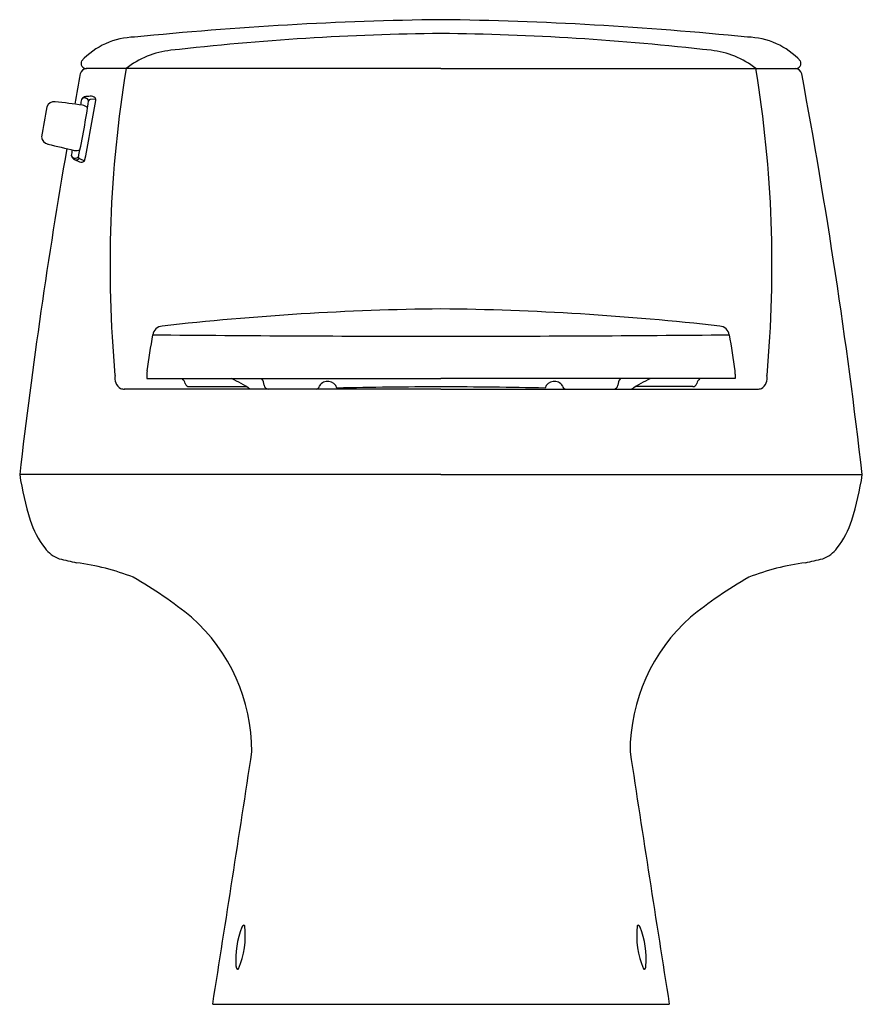
# Model space of a CAD drawing. Units: inches. Extents: x 232.7 to 253.2, y 4.6 to 28.5.
import ezdxf

# ---------------------------------------------------------------- set-up
doc = ezdxf.new("R2010")
doc.units = ezdxf.units.IN
doc.header["$LTSCALE"] = 0.64311
doc.header["$MEASUREMENT"] = 0
doc.layers.get('0').update_dxf_attribs({"color": 255, "linetype": 'CONTINUOUS'})
doc.layers.get('Defpoints').update_dxf_attribs({"linetype": 'CONTINUOUS'})
doc.styles.get("Standard").update_dxf_attribs({"font": 'txt', "width": 0.8})

msp = doc.modelspace()

# ---------------------------------------------------------------- linework, layer by layer
for p, q in [((242.979, 27.359), (234.351, 27.359)), ((242.979, 27.359), (251.607, 27.359)), ((234.581, 26.618), (234.444, 26.611)), ((234.581, 26.618), (234.444, 26.611)), ((234.183, 25.173), (234.309, 25.119)), ((234.183, 25.173), (234.309, 25.119)), ((234.066, 25.148), (234.187, 25.09)), ((235.821, 19.927), (235.821, 19.817)), ((250.137, 19.927), (250.137, 19.817)), ((235.821, 19.817), (242.979, 19.817)), ((250.137, 19.817), (242.979, 19.817)), ((242.979, 19.564), (235.276, 19.564)), ((236.854, 19.624), (238.248, 19.624)), ((242.979, 19.564), (250.683, 19.564)), ((249.105, 19.624), (247.71, 19.624)), ((242.979, 17.482), (232.731, 17.482)), ((242.979, 17.482), (253.228, 17.482)), ((237.427, 4.603), (248.532, 4.603))]:
    msp.add_line(p, q)
for centre, radius, start, end in [((244.044, -55.788), 84.344, 90.72312, 95.7966), ((241.915, -55.788), 84.344, 84.2034, 89.27688), ((235.564, 26.318), 1.807, 91.2267, 137.2705), ((243.716, -36.328), 64.547, 90.65358, 96.49892), ((242.243, -36.328), 64.547, 83.50108, 89.34642), ((250.395, 26.318), 1.807, 42.7295, 88.7733), ((236.634, 25.7), 2.116, 96.0784, 128.3915), ((249.325, 25.7), 2.116, 51.6085, 83.9216), ((234.353, 27.207), 0.151, 90.4574, 168.8658), ((234.351, 27.487), 0.128, 153.2193, 270.3533), ((264.485, 22.567), 29.557, 170.6693, 185.1835), ((221.474, 22.567), 29.557, 354.8165, 9.3307), ((251.608, 27.487), 0.128, 269.6467, 26.7807), ((251.606, 27.207), 0.151, 11.1342, 89.5426), ((375.599, 0.881), 143.83, 169.44129, 169.74118), ((111.108, 1.004), 143.072, 6.61357, 10.5649), ((271.247, 19.204), 37.747, 168.684, 168.8901), ((271.247, 19.204), 37.747, 168.684, 168.8901), ((234.355, 26.534), 0.143, 94.4988, 147.5423), ((234.311, 26.542), 0.104, 20.9868, 138.1257), ((17454.734, -202995.563), 203751.25, 94.84819826, 94.84823586), ((234.447, 26.571), 0.0405, 94.6197, 168.427), ((234.475, 26.574), 0.114, 22.5994, 89.2813), ((234.475, 26.607), 0.107, 348.13, 5.8996), ((258.935, 21.485), 26.017, 169.0373, 170.686), ((233.565, 26.374), 0.181, 80.8871, 161.0913), ((229.983, -5.776), 32.529, 82.4503, 83.6274), ((215.819, 29.247), 18.779, 347.606, 351.8327), ((234.226, 26.255), 0.218, 44.1989, 81.9276), ((196.093, 32.825), 38.989, 348.648, 350.7907), ((233.453, 25.712), 0.192, 185.0624, 259.8867), ((374.678, 1.027), 142.898, 170.17425, 173.38741), ((247.093, 81.227), 57.358, 256.20772, 256.86413), ((260.748, 20.921), 27.109, 170.5291, 170.8203), ((234.132, 25.283), 0.151, 194.4395, 244.104), ((234.083, 25.288), 0.106, 203.7748, 317.0905), ((234.105, 25.585), 0.22, 257.7116, 294.6569), ((234.104, 25.253), 0.112, 250.2077, 314.5348), ((234.201, 25.21), 0.0407, 171.071, 244.661), ((234.217, 25.165), 0.102, 333.2285, 351.6817), ((234.225, 25.201), 0.117, 251.16, 315.5972), ((243.728, -45.979), 67.497, 90.63581, 96.40796), ((242.23, -45.979), 67.497, 83.59204, 89.36419), ((236.22, 20.843), 0.255, 95.5451, 170.7162), ((249.739, 20.843), 0.255, 9.2838, 84.4549), ((11.61, 56.237), 227.126, 350.82126, 351.04517), ((242.985, 734.838), 713.988, 269.436876, 269.999538), ((242.974, 734.838), 713.988, 270.000462, 270.563124), ((474.349, 56.237), 227.126, 188.95483, 189.17874), ((235.345, 19.833), 0.302, 167.7926, 238.0894), ((236.308, 19.927), 0.487, 170.4641, 180.0046), ((249.651, 19.927), 0.487, 359.9954, 9.5359), ((250.614, 19.833), 0.302, 301.9106, 12.2074), ((236.516, 19.634), 0.25, 14.9006, 47.1943), ((236.854, 19.724), 0.1, 194.9006, 270), ((235.743, 15.374), 4.933, 58.134, 64.2479), ((238.432, 19.655), 0.245, 0.8443, 41.5051), ((238.777, 19.664), 0.1, 183, 270), ((239.933, 19.653), 0.0897, 273.9172, 353.1881), ((240.222, 19.513), 0.238, 17.8808, 147.0327), ((245.737, 19.513), 0.238, 32.9673, 162.1192), ((246.025, 19.653), 0.0897, 186.8119, 266.0828), ((247.182, 19.664), 0.1, 270, 357), ((247.526, 19.655), 0.245, 138.4949, 179.1557), ((250.215, 15.374), 4.933, 115.7521, 121.866), ((249.105, 19.724), 0.1, 270, 345.0994), ((249.443, 19.634), 0.25, 132.8057, 165.0994), ((235.268, 19.837), 0.273, 252.4269, 271.7456), ((242.965, -83.578), 103.195, 89.99223, 91.39782), ((242.993, -83.578), 103.195, 88.60218, 90.00777), ((250.691, 19.837), 0.273, 268.2544, 287.5731), ((241.369, 18.863), 8.748, 189.0796, 196.5097), ((244.59, 18.863), 8.748, 343.4903, 350.9204), ((235.176, 17.106), 2.312, 198.3782, 217.4304), ((250.783, 17.106), 2.312, 322.5696, 341.6218), ((233.948, 16.145), 0.753, 216.1223, 250.1985), ((252.011, 16.145), 0.753, 289.8015, 323.8777), ((245.053, 63.948), 49.824, 256.8209, 257.3192), ((233.349, 9.482), 5.907, 68.6956, 82.5449), ((252.61, 9.482), 5.907, 97.4551, 111.3044), ((240.906, 63.948), 49.824, 282.6808, 283.1791), ((230.213, 5.746), 10.642, 50.9843, 60.2434), ((255.746, 5.746), 10.642, 119.7566, 129.0157), ((233.987, 10.737), 4.393, 0.0701, 48.2524), ((251.971, 10.737), 4.393, 131.7476, 179.9299), ((-1110.717, 217.156), 1364.797, 351.040286, 351.301134), ((1596.676, 217.156), 1364.797, 188.698866, 188.959714), ((240.214, 5.683), 2.227, 159.1246, 184.0168), ((236.211, 6.258), 2.008, 336.6583, 7.0444), ((238.198, 6.45), 0.0703, 110.2464, 157.6231), ((238.204, 6.423), 0.0976, 100.4859, 107.8091), ((238.184, 6.498), 0.0214, 19.6101, 84.1212), ((249.748, 6.258), 2.008, 172.9556, 203.3417), ((247.775, 6.498), 0.0214, 95.8788, 160.3899), ((247.755, 6.423), 0.0976, 72.1909, 79.5141), ((247.76, 6.45), 0.0703, 22.3769, 69.7536), ((245.744, 5.683), 2.227, 355.9832, 20.8754), ((238.274, 5.568), 0.285, 188.2867, 193.3572), ((247.684, 5.568), 0.285, 346.6428, 351.7133), ((238.077, 5.51), 0.0804, 185.8371, 228.5092), ((238.033, 5.461), 0.0143, 231.4015, 302.332), ((238.013, 5.493), 0.0519, 302.4135, 324.3231), ((247.946, 5.493), 0.0519, 215.6769, 237.5865), ((247.926, 5.461), 0.0143, 237.668, 308.5985), ((247.882, 5.51), 0.0804, 311.4908, 354.1629)]:
    msp.add_arc(centre, radius, start, end)

# ---------------------------------------------------------------- texts
at = {"layer": 'Defpoints'}
for tag, p, s in [('MODELNUMBER', (242.974, 4.601), 'K-3722VN-S'), ('TRADENAME', (242.974, 4.599), 'SAN RAPHAEL'), ('PRODUCT', (242.974, 4.598), 'TOILET')]:
    msp.add_attdef(tag, p, s, height=0.001, dxfattribs=at)

doc.saveas('drawing.dxf')
